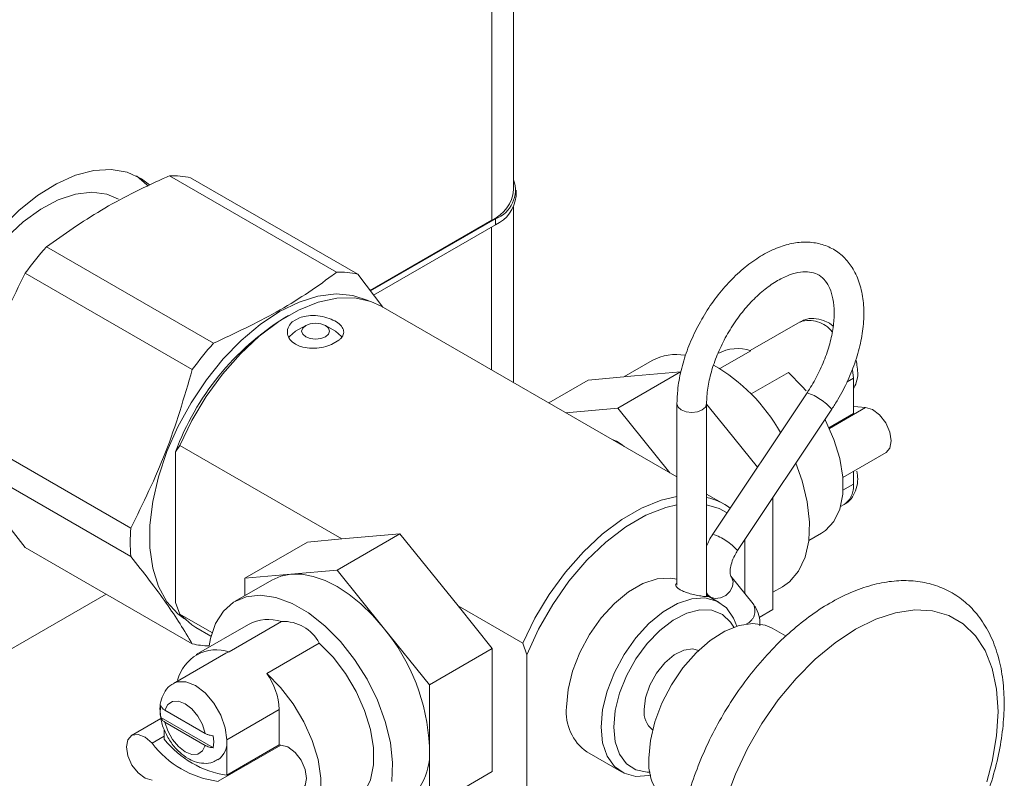
# Model space of a CAD drawing. Units: millimetres. Extents: x 11 to 1180, y 5 to 832.
# Drawn here: x 983 to 1004, y 712 to 728 of the extents above; entities that cross this region are included whole.
import ezdxf

# ---------------------------------------------------------------- set-up
doc = ezdxf.new("R2010")
doc.units = ezdxf.units.MM
doc.linetypes.add('PHANTOM', pattern=[12.7, 6.35, -1.27, 1.27, -1.27, 1.27, -1.27])

msp = doc.modelspace()

# ---------------------------------------------------------------- linework, layer by layer
at = {"color": 7, "linetype": 'Continuous', "lineweight": 15}
for p, q in [((993.6043, 724.752), (993.6043, 734.9669)), ((989.8109, 722.9854), (986.2322, 725.0513)), ((986.6857, 725.0108), (990.2643, 722.9448)), ((993.6546, 724.6142), (993.6546, 724.7438)), ((993.6008, 720.6211), (993.6008, 724.3844)), ((990.5285, 722.5968), (993.1393, 724.104)), ((990.5371, 722.5854), (993.2153, 724.1315)), ((990.6055, 722.4953), (993.2153, 724.0019)), ((983.5963, 723.5297), (987.175, 721.4638)), ((986.7216, 720.8996), (983.1429, 722.9656)), ((990.2643, 722.9448), (990.8015, 722.2371)), ((997.1017, 718.6), (990.7687, 722.256)), ((988.7826, 722.0591), (988.6928, 722.0072)), ((988.8628, 721.9211), (989.0205, 722.0121)), ((999.7376, 721.9226), (998.6734, 721.3083)), ((1000.4478, 721.8338), (1000.3697, 721.8915)), ((989.1503, 721.846), (988.9342, 721.7212)), ((989.7875, 721.7212), (989.5714, 721.846)), ((989.8589, 721.5281), (989.7012, 721.437)), ((998.0208, 720.9208), (998.6862, 721.3048)), ((996.5681, 721.0917), (995.9663, 720.7443)), ((997.1802, 720.8529), (995.8331, 720.0753)), ((997.1802, 720.8529), (996.1916, 720.7645)), ((999.4908, 720.8403), (998.6892, 720.3776)), ((995.2031, 720.6761), (994.3543, 720.1861)), ((996.1916, 720.7645), (995.2031, 720.6761)), ((1000.8805, 719.9561), (1000.8805, 720.7162)), ((999.8901, 720.4037), (997.871, 717.3744)), ((995.8331, 720.0753), (994.7189, 719.9756)), ((996.9474, 718.6891), (995.8331, 720.0753)), ((997.1017, 720.1675), (997.1017, 716.2817)), ((997.7367, 716.0553), (997.7367, 720.1675)), ((998.1687, 719.6232), (997.7367, 720.1605)), ((998.3994, 717.0222), (1000.4185, 720.0515)), ((1000.3582, 719.6546), (1000.8805, 719.9561)), ((981.825, 719.5688), (985.4036, 717.5028)), ((998.8254, 718.8063), (998.1687, 719.6232)), ((986.3612, 719.1353), (986.451, 719.277)), ((986.3612, 715.9088), (986.3612, 719.1353)), ((986.451, 719.277), (989.9251, 717.2715)), ((1000.6528, 718.5887), (1001.5795, 719.1236)), ((985.4036, 716.8982), (981.825, 718.9641)), ((1000.8805, 718.4435), (1000.8805, 718.7201)), ((998.1153, 718.0149), (997.7367, 718.2335)), ((999.1572, 717.0753), (999.1572, 718.1592)), ((1000.6041, 717.9637), (1000.6844, 718.01)), ((989.9251, 717.2715), (989.192, 717.206)), ((989.822, 716.6051), (991.1691, 717.3827)), ((991.1691, 717.3827), (989.9251, 717.2715)), ((992.413, 715.8353), (991.1691, 717.3827)), ((998.5544, 716.1029), (998.5544, 717.2548)), ((999.9254, 717.2352), (1000.1996, 717.3935)), ((983.1429, 717.0889), (986.7216, 715.023)), ((987.845, 716.4283), (989.192, 717.206)), ((999.1572, 715.7572), (999.1572, 717.0753)), ((989.822, 716.6051), (988.8335, 716.5167)), ((990.8106, 715.3754), (989.822, 716.6051)), ((988.4242, 716.3904), (987.6384, 715.9367)), ((988.8335, 716.5167), (987.845, 716.4283)), ((987.845, 716.4283), (987.845, 716.056)), ((998.7312, 715.8816), (998.2591, 716.4725)), ((999.1572, 716.1296), (999.3638, 716.2488)), ((984.8752, 716.0889), (978.8151, 712.5904)), ((997.7367, 716.1176), (997.763, 716.0762)), ((998.0093, 715.9116), (997.7367, 716.0689)), ((997.763, 716.0762), (997.7962, 716.0346)), ((986.451, 715.6633), (986.3612, 715.9088)), ((993.1461, 714.9233), (992.413, 715.8353)), ((992.413, 715.8353), (993.7976, 715.036)), ((999.1572, 715.7572), (998.8648, 715.5884)), ((987.1425, 715.2642), (986.451, 715.6633)), ((986.7975, 715.3769), (987.1216, 715.1897)), ((987.9251, 715.4401), (986.8026, 714.7921)), ((988.6339, 715.5018), (987.5114, 714.8538)), ((991.7991, 714.1457), (990.8106, 715.3754)), ((999.4381, 715.1895), (999.1412, 715.3609)), ((988.316, 714.3893), (989.4386, 715.0373)), ((991.7991, 714.1457), (993.1461, 714.9233)), ((993.1461, 712.2871), (993.1461, 714.9233)), ((993.7976, 715.036), (993.8875, 714.7903)), ((987.4404, 714.8236), (986.3178, 714.1756)), ((993.8875, 711.5641), (993.8875, 714.7903)), ((991.7991, 712.8276), (991.7991, 714.1457)), ((986.0464, 713.4471), (986.0444, 713.446)), ((986.0464, 713.4471), (987.1723, 712.7972)), ((986.9976, 713.1056), (986.1358, 713.6031)), ((988.5832, 713.6171), (988.5832, 712.8571)), ((986.0501, 713.4242), (985.4227, 713.0619)), ((986.1358, 713.3463), (986.9976, 712.8488)), ((986.1217, 713.1875), (986.1217, 712.982)), ((987.4607, 712.2091), (987.4607, 712.9691)), ((987.4607, 712.2091), (988.5832, 712.8571)), ((991.7991, 711.5095), (991.7991, 712.8276)), ((995.1711, 712.7074), (995.9125, 712.2794)), ((991.7991, 711.5095), (993.1461, 712.2871))]:
    msp.add_line(p, q, dxfattribs=at)
at = {"color": 8, "linetype": 'PHANTOM', "lineweight": 0}
for p, q in [((993.1393, 724.104), (993.1393, 734.3189)), ((993.2153, 724.1315), (993.2153, 724.0019)), ((993.1322, 720.8916), (993.1322, 723.9539)), ((1000.8805, 720.7162), (1000.8647, 720.8925)), ((1000.7467, 720.6389), (1000.8805, 720.7162)), ((1000.3666, 719.6365), (1001.1425, 720.0845)), ((1000.6578, 718.3149), (1000.8805, 718.4435)), ((998.3883, 715.4052), (998.3816, 715.406)), ((987.4607, 712.9691), (988.5832, 713.6171)), ((985.8597, 712.8945), (986.1217, 713.0457)), ((987.2737, 712.0782), (988.6207, 712.8558))]:
    msp.add_line(p, q, dxfattribs=at)
at = {"color": 7, "linetype": 'Continuous', "lineweight": 15, "flags": 128}
for points in [[(985.8079, 724.8588), (985.6321, 724.9907), (985.3272, 725.1284), (984.9844, 725.1869), (984.6117, 725.1647), (984.2179, 725.0623), (983.8122, 724.8822), (983.4041, 724.6285), (983.0032, 724.3073), (982.6188, 723.926), (982.26, 723.4936), (981.9352, 723.0202), (981.652, 722.5169), (981.4171, 721.9955), (981.2359, 721.4683), (981.1126, 720.9475), (981.0503, 720.4454), (981.0503, 719.9738), (981.1126, 719.5437), (981.2359, 719.1652), (981.4171, 718.8472), (981.652, 718.5971), (981.9352, 718.4208), (982.1833, 718.3377)], [(985.776, 724.8306), (985.7505, 724.8585), (985.5241, 725.0507)], [(981.3444, 720.5427), (981.3764, 720.9952), (981.4715, 721.4717), (981.6268, 721.9583), (981.8381, 722.4412), (982.0991, 722.9064), (982.4024, 723.3406), (982.7393, 723.7312), (983.1, 724.0669), (983.4742, 724.3383), (983.8511, 724.5374), (984.2199, 724.6585), (984.5699, 724.6982), (984.8912, 724.6552), (985.1412, 724.5508)], [(986.5545, 715.5566), (986.414, 715.6635), (986.1795, 715.9254), (985.9988, 716.2543), (985.8761, 716.6429), (985.8141, 717.0825), (985.8141, 717.5633), (985.8761, 718.0746), (985.9988, 718.6049), (986.1795, 719.1424), (986.414, 719.6751), (986.6973, 720.191), (987.0228, 720.6787), (987.3834, 721.1273), (987.771, 721.5267), (988.1769, 721.8681), (988.5921, 722.1437), (989.0073, 722.3474), (989.4133, 722.4748), (989.8009, 722.5229), (990.1614, 722.4906), (990.487, 722.3788), (990.4916, 722.3765)], [(986.451, 719.277), (986.7127, 719.8124), (987.0215, 720.3251), (987.3702, 720.8035), (987.7511, 721.2367), (988.1554, 721.615), (988.574, 721.9297), (988.9973, 722.1736), (989.4157, 722.3412), (989.8198, 722.4288), (990.2003, 722.4343), (990.5487, 722.3576), (990.7687, 722.256)], [(989.1504, 721.6031), (989.247, 721.5658), (989.3609, 721.5527), (989.4748, 721.5658), (989.5713, 721.6031), (989.6359, 721.6588), (989.6585, 721.7246), (989.6359, 721.7903), (989.5713, 721.8461), (989.4748, 721.8833), (989.3609, 721.8964), (989.247, 721.8833), (989.1504, 721.8461), (989.0859, 721.7903), (989.0632, 721.7246), (989.0859, 721.6588), (989.1504, 721.6031)], [(988.9342, 721.7212), (988.8035, 721.6083), (988.7913, 721.5897)], [(989.9264, 721.5963), (989.9182, 721.6083), (989.7875, 721.7212)], [(999.867, 720.4452), (999.7872, 720.5405), (999.4908, 720.8403)], [(1001.1425, 720.0845), (1000.9738, 720.1004), (1000.8805, 720.1199)], [(1001.5795, 719.1236), (1001.6606, 719.2151), (1001.6914, 719.3709), (1001.6606, 719.5624), (1001.573, 719.7585), (1001.4429, 719.9276), (1001.2912, 720.0425), (1001.1425, 720.0845)], [(1000.1996, 717.3935), (1000.2839, 717.4502), (1000.4642, 717.6468), (1000.5885, 717.9113), (1000.652, 718.2329), (1000.652, 718.5985), (1000.5885, 718.9934), (1000.4642, 719.4015), (1000.2839, 719.8062), (1000.2712, 719.8305)], [(999.3638, 716.2488), (999.5117, 716.3545), (999.7069, 716.5834), (999.8462, 716.8793), (999.9251, 717.2328), (999.941, 717.6325), (999.8934, 718.0656), (999.7839, 718.5181), (999.6489, 718.8968)], [(993.7976, 715.036), (994.0593, 715.5713), (994.368, 716.084), (994.7168, 716.5624), (995.0976, 716.9956), (995.502, 717.3739), (995.9205, 717.6886), (996.3439, 717.9325), (996.7623, 718.1002), (997.1017, 718.179)], [(993.8875, 714.7903), (994.1377, 715.3403), (994.4403, 715.8697), (994.7877, 716.3653), (995.1711, 716.8145), (995.5808, 717.206), (996.0067, 717.5301), (996.4379, 717.7785), (996.8636, 717.945), (997.1017, 718.002)], [(997.7367, 718.0041), (998.0029, 717.9222), (998.1762, 717.8322)], [(988.8335, 716.5167), (988.6185, 716.475), (988.4242, 716.3904)], [(990.8106, 715.3754), (990.5786, 715.6414), (990.3337, 715.8787), (990.0801, 716.0834), (989.822, 716.2519), (989.564, 716.3814), (989.3103, 716.4695), (989.0654, 716.5149), (988.8335, 716.5167)], [(994.7367, 713.6675), (994.7691, 714.0422), (994.8649, 714.4379), (995.0199, 714.8374), (995.2273, 715.2232), (995.4781, 715.5783), (995.7613, 715.8874), (996.0645, 716.1369), (996.3745, 716.3158), (996.6777, 716.4165), (996.9609, 716.4344), (997.1017, 716.409)], [(990.9954, 712.0778), (991.0113, 712.4775), (990.9637, 712.9106), (990.8542, 713.3631), (990.6863, 713.8205), (990.4653, 714.2681), (990.1983, 714.6914), (989.8941, 715.077), (989.5622, 715.4124), (989.2135, 715.6868), (988.859, 715.8914), (988.5103, 716.0197), (988.1784, 716.0674), (987.8742, 716.0332), (987.6073, 715.918), (987.3863, 715.7255), (987.2183, 715.4621), (987.1088, 715.136), (987.0809, 714.9814)], [(995.4781, 713.2395), (995.5105, 713.6142), (995.6063, 714.0099), (995.7613, 714.4094), (995.9687, 714.7952), (996.2195, 715.1504), (996.5027, 715.4594), (996.8059, 715.7089), (997.1159, 715.8878), (997.4191, 715.9885), (997.7023, 716.0064), (997.9531, 715.9407), (998.1605, 715.7944), (998.3155, 715.5739), (998.3816, 715.406)], [(995.7477, 713.2395), (995.7792, 713.5923), (995.8723, 713.965), (996.0226, 714.3402), (996.223, 714.7003), (996.4643, 715.0284), (996.7351, 715.3093), (997.0227, 715.5299), (997.3138, 715.6797), (997.5947, 715.7518), (997.8522, 715.7428), (998.0743, 715.6531), (998.2507, 715.487), (998.3174, 715.3808)], [(998.1447, 711.6689), (998.3536, 712.2313), (998.6149, 712.7851), (998.9231, 713.3191), (999.2721, 713.8222), (999.6547, 714.2844), (1000.0632, 714.6961), (1000.4892, 715.049), (1000.924, 715.336), (1001.3588, 715.5511), (1001.7848, 715.69), (1002.1933, 715.7498), (1002.5759, 715.7295), (1002.9249, 715.6292), (1003.2332, 715.4512), (1003.4944, 715.199), (1003.7034, 714.8778), (1003.8557, 714.4941), (1003.9484, 714.0557), (1003.9795, 713.5715), (1003.9484, 713.0514), (1003.8557, 712.506), (1003.742, 712.0706)], [(986.7975, 715.3769), (986.7127, 715.4301), (986.451, 715.6633)], [(996.5026, 712.5754), (996.5342, 712.953), (996.6279, 713.3516), (996.7796, 713.755), (996.9834, 714.1467), (997.2307, 714.5105), (997.5115, 714.8316), (997.8142, 715.097), (998.1266, 715.2956), (998.4357, 715.4193), (998.729, 715.4632), (998.9944, 715.4254), (999.1412, 715.3609)], [(990.1474, 711.5905), (990.2317, 711.6472), (990.412, 711.8438), (990.5363, 712.1082), (990.5998, 712.4298), (990.5998, 712.7955), (990.5363, 713.1904), (990.412, 713.5984), (990.2317, 714.0031), (990.003, 714.388), (989.735, 714.7375), (989.4386, 715.0373)], [(996.3992, 713.6156), (996.4302, 713.8705), (996.5203, 714.1385), (996.6615, 714.3958), (996.8413, 714.6194), (997.0437, 714.7896), (997.2507, 714.8912), (997.4439, 714.9152), (997.5641, 714.8833)], [(987.4404, 714.8236), (987.4523, 714.8301), (987.5114, 714.8538)], [(988.316, 710.8807), (988.6124, 710.8384), (988.8804, 710.8784), (989.1092, 710.9992), (989.2894, 711.1958), (989.4138, 711.4602), (989.4773, 711.7818), (989.4773, 712.1475), (989.4138, 712.5424), (989.2894, 712.9504), (989.1092, 713.3551), (988.8804, 713.74), (988.6124, 714.0895), (988.316, 714.3893)], [(996.5392, 712.2105), (996.5027, 712.2025), (996.2195, 712.1846), (995.9687, 712.2502), (995.7613, 712.3965), (995.6063, 712.617), (995.5105, 712.9022), (995.4781, 713.2395)], [(996.5262, 712.278), (996.4643, 712.2779), (996.223, 712.3275), (996.0226, 712.4561), (995.8723, 712.6578), (995.7792, 712.9231), (995.7477, 713.2395)], [(985.8597, 712.8945), (985.711, 713.0242), (985.5593, 713.0844), (985.4292, 713.0655), (985.3417, 712.9705), (985.3108, 712.8146), (985.3417, 712.6232), (985.4292, 712.4271), (985.5593, 712.2579), (985.711, 712.1431), (985.8597, 712.1011)], [(988.6207, 712.8558), (988.7695, 712.8138), (988.9211, 712.699), (989.0512, 712.5298), (989.1388, 712.3337), (989.1696, 712.1423), (989.1388, 711.9864), (989.0577, 711.895)]]:
    msp.add_lwpolyline(points, dxfattribs=at)
at = {"color": 8, "linetype": 'PHANTOM', "lineweight": 0, "flags": 128}
for points in [[(997.1017, 720.1674), (997.1259, 720.0974), (997.1947, 720.0379)], [(997.1947, 720.0379), (997.2977, 719.9982), (997.4192, 719.9842), (997.5407, 719.9982), (997.6437, 720.0379), (997.7126, 720.0974), (997.7367, 720.1672)], [(998.2593, 716.4723), (998.2723, 716.4539), (998.304, 716.3581), (998.2911, 716.2495), (998.2356, 716.1448), (998.1458, 716.0597), (998.0356, 716.0074), (997.9216, 715.9956), (997.8212, 716.0264), (997.7628, 716.0764)], [(986.3162, 714.1746), (986.3977, 714.2082), (986.5843, 714.2103), (986.7912, 714.1287), (986.9981, 713.9714), (987.1847, 713.7539), (987.3328, 713.4973), (987.4279, 713.2269), (987.4607, 712.9691)], [(986.9976, 713.1056), (986.9384, 713.2939), (986.8392, 713.4749), (986.7107, 713.629), (986.5667, 713.7398), (986.4227, 713.7953), (986.2942, 713.7895), (986.195, 713.7231), (986.1358, 713.6031)], [(986.1358, 713.3463), (986.195, 713.158), (986.2942, 712.9771), (986.4227, 712.8229), (986.5667, 712.7121), (986.7107, 712.6566), (986.8392, 712.6624), (986.9384, 712.7289), (986.9976, 712.8488)]]:
    msp.add_lwpolyline(points, dxfattribs=at)
at = {"color": 7, "linetype": 'Continuous', "lineweight": 15}
for centre, radius, start, end in [((986.3027, 723.2836), 1.7691, 77.49732, 92.28365), ((992.984, 724.7473), 0.6578, 290.58757, 19.45138), ((992.8098, 724.8312), 0.7984, 294.37489, 354.30527), ((992.904, 724.6891), 0.7544, 294.37439, 354.30567), ((988.8818, 718.8165), 7.0817, 138.27615, 144.13471), ((989.8814, 721.2177), 1.7691, 77.49732, 92.28365), ((991.7385, 717.1521), 5.7313, 122.10102, 159.75624), ((992.4605, 716.7506), 7.0817, 138.27615, 144.13471), ((998.4038, 720.4467), 0.9034, 71.78688, 118.17017), ((997.09, 720.1286), 1.0955, 80.00748, 118.45487), ((995.9496, 717.6423), 3.8739, 29.50315, 60.01664), ((995.396, 718.5752), 0.8883, 49.82448, 70.1809), ((997.4421, 716.8491), 1.3461, 53.52462, 77.35748), ((989.5202, 717.2005), 4.1276, 175.79953, 184.20047), ((988.3516, 714.6437), 0.9034, 71.78688, 118.17017), ((988.6796, 714.6517), 0.8513, 26.93259, 93.07279), ((987.5121, 712.63), 4.2915, 2.63928, 39.7721), ((987.0986, 716.708), 1.7267, 257.38691, 269.4129), ((987.2427, 714.0319), 0.8647, 71.89228, 165.80385), ((987.1649, 713.5587), 1.4195, 2.35826, 35.81341), ((986.7951, 713.5744), 0.7616, 170.29261, 189.70739), ((986.7971, 713.5756), 0.7616, 170.29261, 189.70739), ((995.7745, 713.5587), 1.0434, 174.01477, 234.67328), ((996.8895, 713.5633), 0.4931, 173.90703, 231.16247), ((986.4198, 712.9244), 0.7614, 350.28975, 9.71025), ((987.5364, 714.1661), 2.1044, 217.17674, 262.82863), ((987.7727, 714.2957), 2.1099, 218.50911, 261.49627), ((987.0028, 712.9149), 0.4611, 305.02532, 6.75298), ((988.6382, 713.9102), 1.0545, 267.01417, 269.05371), ((990.3926, 712.6929), 1.413, 305.84111, 5.47077), ((997.5908, 712.4649), 1.0938, 174.20158, 234.48645)]:
    msp.add_arc(centre, radius, start, end, dxfattribs=at)
at = {"color": 8, "linetype": 'PHANTOM', "lineweight": 0}
for centre, radius, start, end in [((999.9309, 721.3263), 0.6269, 37.77156, 107.95795), ((999.4832, 719.2209), 1.2508, 41.60595, 71.01412), ((1000.4238, 718.389), 0.4599, 304.50625, 6.80592), ((997.465, 716.1928), 1.2494, 41.59421, 71.03739), ((998.4699, 715.7292), 0.3025, 293.84594, 30.24256)]:
    msp.add_arc(centre, radius, start, end, dxfattribs=at)
at = {"color": 7, "linetype": 'Continuous', "lineweight": 15}
for points, knots in [([(986.2322, 725.0513), (986.1877, 725.0316), (985.6758, 724.8044), (984.7275, 724.3323), (983.9756, 723.7988), (983.5963, 723.5297)], [0, 0, 0, 0, 0.045076, 0.5183676, 1, 1, 1, 1]), ([(1000.4185, 720.0515), (1000.4625, 720.12), (1000.5895, 720.3175), (1000.7688, 720.6648), (1000.936, 721.0885), (1001.0504, 721.5153), (1001.1083, 721.9337), (1001.1054, 722.3331), (1001.0387, 722.7018), (1000.9106, 723.0155), (1000.726, 723.2741), (1000.4944, 723.4678), (1000.2178, 723.592), (999.9178, 723.6414), (999.6011, 723.6193), (999.2711, 723.5269), (998.9336, 723.3641), (998.5985, 723.1344), (998.2772, 722.8454), (997.9799, 722.5071), (997.7149, 722.1301), (997.4894, 721.7252), (997.3093, 721.3035), (997.1812, 720.8767), (997.1123, 720.494), (997.1049, 720.2639), (997.1017, 720.1675)], [0, 0, 0, 0, 0.0231711, 0.0668098, 0.1105513, 0.1544446, 0.1985922, 0.2430684, 0.287829, 0.3322967, 0.3711787, 0.4126643, 0.452781, 0.4924769, 0.5327979, 0.5745411, 0.6176386, 0.6614672, 0.7054027, 0.7492198, 0.7929269, 0.8365946, 0.8803141, 0.9241567, 0.9682283, 1, 1, 1, 1]), ([(983.1429, 722.9656), (982.8792, 722.4314), (982.347, 721.3529), (982, 720.1672), (981.825, 719.5688)], [0, 0, 0, 0, 0.4953085, 1, 1, 1, 1]), ([(987.175, 721.4638), (987.6353, 721.6797), (988.5638, 722.1154), (989.3817, 722.6629), (989.7798, 722.9621), (989.8109, 722.9854)], [0, 0, 0, 0, 0.4753942, 0.9590903, 1, 1, 1, 1]), ([(997.7367, 720.1675), (997.7381, 720.2218), (997.7419, 720.3806), (997.7866, 720.6707), (997.8882, 721.0329), (998.0387, 721.4005), (998.2323, 721.7579), (998.4616, 722.0907), (998.7169, 722.3853), (998.9867, 722.6301), (999.2583, 722.8164), (999.5181, 722.9391), (999.7529, 722.9979), (999.9525, 722.9981), (1000.1167, 722.9478), (1000.2489, 722.8501), (1000.3586, 722.6928), (1000.4365, 722.4804), (1000.4753, 722.2109), (1000.4656, 721.8916), (1000.4049, 721.5431), (1000.2937, 721.1784), (1000.1374, 720.8181), (999.9932, 720.5609), (999.9067, 720.4289), (999.8901, 720.4037)], [0, 0, 0, 0, 0.0236706, 0.0693001, 0.1152295, 0.1614222, 0.2077829, 0.2541864, 0.3004625, 0.3464673, 0.3920828, 0.4372687, 0.482226, 0.5274694, 0.5746075, 0.6269418, 0.6723454, 0.7157234, 0.7619503, 0.807639, 0.853357, 0.899339, 0.9455711, 0.9895924, 1, 1, 1, 1]), ([(989.7012, 721.437), (989.6771, 721.4276), (989.5962, 721.3959), (989.4364, 721.3601), (989.2316, 721.3517), (989.0588, 721.3829), (988.9146, 721.4458), (988.8074, 721.5368), (988.7503, 721.6617), (988.7611, 721.7935), (988.8163, 721.8787), (988.8583, 721.917), (988.8628, 721.9211)], [0, 0, 0, 0, 0.0510522, 0.17144919, 0.29301359, 0.41521566, 0.50017064, 0.62093114, 0.74165445, 0.86326361, 0.98545994, 1, 1, 1, 1]), ([(989.0205, 722.0121), (989.0656, 722.0255), (989.169, 722.0562), (989.3576, 722.0618), (989.5602, 722.0305), (989.7416, 721.9659), (989.8792, 721.8792), (989.959, 721.7797), (989.972, 721.675), (989.928, 721.5893), (989.8757, 721.5429), (989.8589, 721.5281)], [0, 0, 0, 0, 0.0932739, 0.2140232, 0.3359787, 0.4580204, 0.5788484, 0.6990643, 0.820219, 0.9424014, 1, 1, 1, 1]), ([(1000.3697, 721.8915), (1000.3264, 721.9139), (1000.2189, 721.9694), (1000.0385, 722.0032), (999.8613, 721.9889), (999.7738, 721.9347), (999.7425, 721.9153)], [0, 0, 0, 0, 0.2150974, 0.5335452, 0.83261, 1, 1, 1, 1]), ([(1000.956, 720.9965), (1000.9552, 721.0196), (1000.9538, 721.0581), (1000.9392, 721.0968), (1000.9334, 721.1122)], [0, 0, 0, 0, 0.6019166, 1, 1, 1, 1]), ([(985.4036, 717.5028), (985.6673, 718.037), (986.1996, 719.1155), (986.5465, 720.3012), (986.7216, 720.8996)], [0, 0, 0, 0, 0.4953085, 1, 1, 1, 1]), ([(1000.8805, 720.4896), (1000.9036, 720.533), (1000.9585, 720.6366), (1000.9824, 720.8113), (1000.964, 720.9402), (1000.956, 720.9965)], [0, 0, 0, 0, 0.289199, 0.6895844, 1, 1, 1, 1]), ([(981.825, 718.9641), (981.9965, 718.6811), (982.3427, 718.1098), (982.8745, 717.4314), (983.1429, 717.0889)], [0, 0, 0, 0, 0.4953085, 1, 1, 1, 1]), ([(1000.6815, 718.0152), (1000.6942, 718.0204), (1000.7692, 718.0512), (1000.8676, 718.1697), (1000.9524, 718.3494), (1000.9832, 718.5384), (1000.9642, 718.6675), (1000.956, 718.7238)], [0, 0, 0, 0, 0.0514322, 0.3038084, 0.5467005, 0.8020341, 1, 1, 1, 1]), ([(997.871, 717.3744), (997.8418, 717.3295), (997.7881, 717.2471), (997.7528, 717.1568), (997.7367, 717.1157)], [0, 0, 0, 0, 0.54486, 1, 1, 1, 1]), ([(998.2586, 716.4735), (998.2583, 716.4738), (998.2573, 716.4747), (998.2416, 716.5171), (998.2401, 716.6207), (998.2696, 716.7625), (998.3263, 716.9042), (998.3785, 716.9884), (998.3994, 717.0222)], [0, 0, 0, 0, 0.093427, 0.2744855, 0.4618711, 0.6531709, 0.8606525, 1, 1, 1, 1]), ([(986.7216, 715.023), (986.55, 715.306), (986.2038, 715.8773), (985.672, 716.5558), (985.4036, 716.8982)], [0, 0, 0, 0, 0.4953085, 1, 1, 1, 1]), ([(997.1092, 710.2253), (997.1109, 710.1334), (997.1159, 709.8679), (997.1714, 709.4523), (997.297, 708.9984), (997.4854, 708.5949), (997.7315, 708.2516), (998.0279, 707.9767), (998.3652, 707.7745), (998.7342, 707.6461), (999.1285, 707.5905), (999.5436, 707.6067), (999.9762, 707.6951), (1000.421, 707.8557), (1000.8705, 708.0867), (1001.3162, 708.3841), (1001.7496, 708.7417), (1002.1636, 709.1524), (1002.5516, 709.6091), (1002.9077, 710.104), (1003.2266, 710.6291), (1003.5034, 711.1761), (1003.7334, 711.7365), (1003.9129, 712.3015), (1004.0384, 712.8628), (1004.107, 713.412), (1004.1162, 713.9409), (1004.064, 714.4408), (1003.9489, 714.9026), (1003.7715, 715.3159), (1003.5352, 715.6706), (1003.2471, 715.958), (1002.9164, 716.1733), (1002.5525, 716.3148), (1002.1624, 716.3833), (1001.7507, 716.3798), (1001.321, 716.3043), (1000.8779, 716.1566), (1000.4286, 715.9379), (999.9816, 715.652), (999.5454, 715.3046), (999.1275, 714.9028), (998.7344, 714.4537), (998.3722, 713.9651), (998.0463, 713.4448), (997.7616, 712.901), (997.523, 712.3425), (997.334, 711.7775), (997.1995, 711.2153), (997.1222, 710.6938), (997.1133, 710.3716), (997.1092, 710.2253)], [0, 0, 0, 0, 0.01125902, 0.03251154, 0.05376205, 0.0748004, 0.09541019, 0.1154655, 0.13504809, 0.15442556, 0.17383203, 0.19355321, 0.21374108, 0.23436952, 0.25529109, 0.27634321, 0.29740016, 0.31841727, 0.33938935, 0.36032728, 0.381248, 0.40217118, 0.42311201, 0.44409013, 0.46512672, 0.48624023, 0.50744103, 0.52871712, 0.54998505, 0.5710773, 0.59177731, 0.61193181, 0.63158322, 0.65097303, 0.67035129, 0.6900003, 0.71010209, 0.73066052, 0.75154237, 0.77258142, 0.79364301, 0.81466826, 0.83564795, 0.85659101, 0.87751293, 0.89843397, 0.91937065, 0.94034043, 0.96136518, 0.98246401, 1, 1, 1, 1]), ([(997.1732, 716.1817), (997.1495, 716.1972), (997.102, 716.2282), (997.0704, 716.2726), (997.0684, 716.3072), (997.0913, 716.3169), (997.1017, 716.3214)], [0, 0, 0, 0, 0.2588428, 0.5175154, 0.780845, 1, 1, 1, 1]), ([(997.7367, 716.0664), (997.7449, 716.0611), (997.7694, 716.0452), (997.7701, 716.0359), (997.7342, 716.0343), (997.6514, 716.0434), (997.5265, 716.0633), (997.3903, 716.0945), (997.266, 716.1342), (997.2037, 716.1662), (997.1732, 716.1817)], [0, 0, 0, 0, 0.0651823, 0.1963991, 0.3301796, 0.4872116, 0.6404378, 0.7735595, 0.889469, 1, 1, 1, 1]), ([(998.8777, 715.4134), (998.8774, 715.4682), (998.8766, 715.5998), (998.8183, 715.7573), (998.7541, 715.8489), (998.7312, 715.8816)], [0, 0, 0, 0, 0.3152466, 0.7554011, 1, 1, 1, 1]), ([(986.3185, 714.1694), (986.3065, 714.1644), (986.2323, 714.1339), (986.1346, 714.0158), (986.0497, 713.8362), (986.019, 713.6472), (986.038, 713.5181), (986.0462, 713.4618)], [0, 0, 0, 0, 0.0485704, 0.3017157, 0.5453508, 0.8014724, 1, 1, 1, 1]), ([(986.1358, 713.6031), (986.1314, 713.6058), (986.1098, 713.6187), (986.0704, 713.65), (986.054, 713.6833), (986.0444, 713.7028)], [0, 0, 0, 0, 0.0973835, 0.4715297, 1, 1, 1, 1]), ([(986.0444, 713.446), (986.0478, 713.4374), (986.0557, 713.4177), (986.0825, 713.3824), (986.1156, 713.36), (986.1358, 713.3463)], [0, 0, 0, 0, 0.2310733, 0.52967, 1, 1, 1, 1]), ([(986.0462, 713.4618), (986.0481, 713.4386), (986.0568, 713.332), (986.1318, 713.1367), (986.2666, 712.8972), (986.4387, 712.6972), (986.571, 712.6081), (986.6325, 712.5667)], [0, 0, 0, 0, 0.0661674, 0.3048635, 0.5448612, 0.7884324, 1, 1, 1, 1]), ([(987.1703, 713.0529), (987.1654, 713.0534), (987.1255, 713.0581), (987.0625, 713.0728), (987.0166, 713.096), (986.9976, 713.1056)], [0, 0, 0, 0, 0.07529, 0.6180836, 1, 1, 1, 1]), ([(986.9976, 712.8488), (987.0032, 712.8457), (987.0366, 712.8273), (987.0946, 712.8067), (987.1511, 712.7987), (987.1703, 712.796)], [0, 0, 0, 0, 0.1187416, 0.7008931, 1, 1, 1, 1]), ([(986.6325, 712.5667), (986.6758, 712.5444), (986.7833, 712.4889), (986.9637, 712.455), (987.1425, 712.4697), (987.2312, 712.5249), (987.2639, 712.5452)], [0, 0, 0, 0, 0.2135406, 0.5296805, 0.8265914, 1, 1, 1, 1])]:
    msp.add_open_spline(points, degree=3, knots=knots, dxfattribs=at)

doc.saveas('drawing.dxf')
